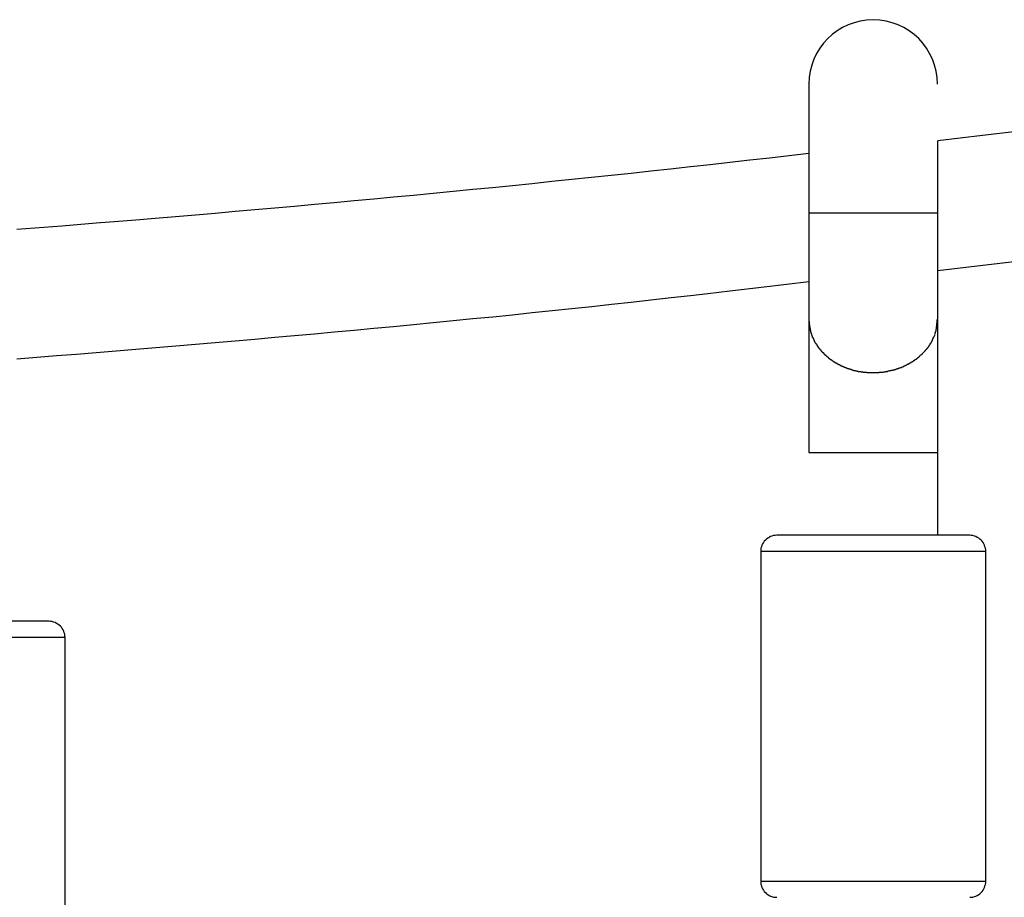
# Model space of a CAD drawing. Extents: x -22.8 to 22.8, y -7.5 to 7.5.
# Drawn here: x 2.4 to 3.6, y 5.3 to 6.4 of the extents above; entities that cross this region are included whole.
import ezdxf

# ---------------------------------------------------------------- set-up
doc = ezdxf.new("R2010")
doc.units = 0
doc.layers.get('0').update_dxf_attribs({"linetype": 'CONTINUOUS'})

msp = doc.modelspace()

# ---------------------------------------------------------------- linework, layer by layer
at = {"color": 0}
for points in [[(3.5233, 6.318), (3.5233, 6.318), (3.5228, 6.326), (3.5216, 6.334), (3.5195, 6.3416), (3.5169, 6.349), (3.5134, 6.3559), (3.5095, 6.3625), (3.5049, 6.3687), (3.4998, 6.3745), (3.494, 6.3796), (3.4878, 6.3842), (3.4812, 6.3881), (3.4743, 6.3916), (3.4669, 6.3942), (3.4593, 6.3963), (3.4513, 6.3975), (3.4433, 6.398), (3.4433, 6.398), (3.435, 6.3975), (3.4271, 6.3963), (3.4194, 6.3942), (3.4121, 6.3916), (3.405, 6.3881), (3.3984, 6.3842), (3.3922, 6.3796), (3.3867, 6.3745), (3.3813, 6.3687), (3.3768, 6.3625), (3.3728, 6.3559), (3.3695, 6.349), (3.3668, 6.3416), (3.3648, 6.334), (3.3636, 6.326), (3.3633, 6.318), (3.3633, 6.318), (3.3633, 6.318), (3.3633, 6.318), (3.3633, 6.318), (3.3633, 6.318), (3.3633, 6.318), (3.3633, 6.318), (3.3633, 6.318), (3.3633, 6.318), (3.3633, 6.318), (3.3633, 6.318), (3.3633, 6.318), (3.3633, 6.318), (3.3633, 6.318), (3.3633, 6.318), (3.3633, 6.318), (3.3633, 6.318)], [(3.5233, 6.318), (3.5233, 6.318), (3.5228, 6.326), (3.5216, 6.334), (3.5195, 6.3416), (3.5169, 6.349), (3.5134, 6.3559), (3.5095, 6.3625), (3.5049, 6.3687), (3.4998, 6.3745), (3.494, 6.3796), (3.4878, 6.3842), (3.4812, 6.3881), (3.4743, 6.3916), (3.4669, 6.3942), (3.4593, 6.3963), (3.4513, 6.3975), (3.4433, 6.398), (3.4433, 6.398), (3.435, 6.3975), (3.4271, 6.3963), (3.4194, 6.3942), (3.4121, 6.3916), (3.405, 6.3881), (3.3984, 6.3842), (3.3922, 6.3796), (3.3867, 6.3745), (3.3813, 6.3687), (3.3768, 6.3625), (3.3728, 6.3559), (3.3695, 6.349), (3.3668, 6.3416), (3.3648, 6.334), (3.3636, 6.326), (3.3633, 6.318), (3.3633, 6.318), (3.3633, 6.318), (3.3633, 6.318), (3.3633, 6.318), (3.3633, 6.318), (3.3633, 6.318), (3.3633, 6.318), (3.3633, 6.318), (3.3633, 6.318), (3.3633, 6.318), (3.3633, 6.318), (3.3633, 6.318), (3.3633, 6.318), (3.3633, 6.318), (3.3633, 6.318), (3.3633, 6.318), (3.3633, 6.318)], [(3.3633, 6.318), (3.3633, 6.1579)], [(3.6217, 6.2589), (3.5791, 6.2539), (3.5234, 6.2474)], [(3.5234, 6.1579), (3.5234, 6.2474)], [(3.3633, 6.2317), (3.3387, 6.2288), (3.3142, 6.226), (3.2896, 6.2232), (3.265, 6.2204), (3.2405, 6.2176), (3.2159, 6.2149), (3.1913, 6.2122), (3.1667, 6.2096), (3.1421, 6.2069), (3.1175, 6.2044), (3.0929, 6.2017), (3.0684, 6.1992), (3.0437, 6.1967), (3.0191, 6.1941), (2.9945, 6.1916), (2.9699, 6.1892), (2.9453, 6.1868), (2.9207, 6.1844), (2.896, 6.1819), (2.8714, 6.1796), (2.8468, 6.1772), (2.8222, 6.175), (2.7975, 6.1727), (2.7729, 6.1704), (2.7482, 6.1681), (2.7236, 6.1659), (2.6989, 6.1637), (2.6742, 6.1615), (2.6495, 6.1594), (2.6249, 6.1572), (2.6005, 6.1552), (2.5756, 6.1531), (2.5502, 6.1509), (2.5263, 6.1489), (2.5047, 6.1471), (2.4769, 6.1449), (2.4342, 6.1415), (2.3782, 6.1371)], [(3.3633, 6.1579), (3.3633, 6.0255)], [(3.3633, 6.1579), (3.5234, 6.1579)], [(3.5234, 6.0255), (3.5234, 6.1579)], [(3.5234, 6.0863), (3.5479, 6.0891), (3.5725, 6.092), (3.5972, 6.0948), (3.6217, 6.0977)], [(2.3782, 5.9766), (2.4029, 5.9785), (2.4276, 5.9804), (2.4522, 5.9824), (2.4769, 5.9844), (2.5016, 5.9864), (2.5263, 5.9884), (2.551, 5.9905), (2.5757, 5.9925), (2.6004, 5.9946), (2.625, 5.9967), (2.6497, 5.9988), (2.6743, 6.001), (2.6989, 6.0032), (2.7236, 6.0053), (2.7483, 6.0076), (2.7729, 6.0098), (2.7976, 6.0121), (2.8222, 6.0144), (2.8468, 6.0167), (2.8715, 6.0191), (2.8961, 6.0215), (2.9207, 6.0239), (2.9454, 6.0264), (2.97, 6.0288), (2.9946, 6.0313), (3.0192, 6.0339), (3.0438, 6.0365), (3.0684, 6.039), (3.0931, 6.0416), (3.1176, 6.0443), (3.142, 6.047), (3.1668, 6.0497), (3.1921, 6.0525), (3.2159, 6.0552), (3.2374, 6.0577), (3.2651, 6.0609), (3.3076, 6.0659), (3.3633, 6.0726)], [(3.3633, 6.0255), (3.3633, 6.0229), (3.3633, 6.0201), (3.3633, 6.0172), (3.3633, 6.0142), (3.3633, 6.0111), (3.3633, 6.0079), (3.3633, 6.0046), (3.3633, 6.0012), (3.3633, 5.9977), (3.3633, 5.9941), (3.3633, 5.9905), (3.3633, 5.9867), (3.3633, 5.9828), (3.3633, 5.9789), (3.3633, 5.9749), (3.3633, 5.9708), (3.3633, 5.9667), (3.3633, 5.9624), (3.3633, 5.9581), (3.3633, 5.9537), (3.3633, 5.9493), (3.3633, 5.9449), (3.3633, 5.9403), (3.3633, 5.9357), (3.3633, 5.9312), (3.3633, 5.9265), (3.3633, 5.9218), (3.3633, 5.9171), (3.3633, 5.9124), (3.3633, 5.9076), (3.3633, 5.9029), (3.3633, 5.8981), (3.3633, 5.8932), (3.3633, 5.8886), (3.3633, 5.8844), (3.3633, 5.879), (3.3633, 5.8708), (3.3633, 5.8601)], [(3.3633, 6.0255), (3.3635, 6.021)], [(3.5223, 6.0176), (3.5223, 6.0176), (3.5223, 6.0179), (3.5223, 6.0184), (3.5223, 6.0187), (3.5224, 6.0193), (3.5224, 6.0197), (3.5224, 6.0203), (3.5224, 6.0209), (3.5227, 6.0215), (3.5227, 6.0218), (3.5227, 6.0224), (3.5227, 6.023), (3.5229, 6.0236), (3.5229, 6.0239), (3.5229, 6.0245), (3.5229, 6.025), (3.5231, 6.0256)], [(3.5223, 6.0176), (3.5223, 6.0176), (3.5223, 6.0179), (3.5223, 6.0184), (3.5223, 6.0187), (3.5224, 6.0193), (3.5224, 6.0197), (3.5224, 6.0203), (3.5224, 6.0209), (3.5227, 6.0215), (3.5227, 6.0218), (3.5227, 6.0224), (3.5227, 6.023), (3.5229, 6.0236), (3.5229, 6.0239), (3.5229, 6.0245), (3.5229, 6.025), (3.5231, 6.0256)], [(3.5234, 5.8601), (3.5234, 6.0255)], [(3.3636, 6.021), (3.3636, 6.021), (3.3636, 6.0207), (3.3636, 6.0204), (3.3636, 6.0201), (3.3636, 6.0198), (3.3636, 6.0195), (3.3636, 6.0192), (3.3636, 6.0189), (3.3638, 6.0186), (3.3638, 6.0182), (3.3638, 6.0179), (3.3638, 6.0176), (3.3638, 6.0173), (3.3638, 6.017), (3.3638, 6.0167), (3.3638, 6.0164), (3.364, 6.0164)], [(3.3636, 6.021), (3.3636, 6.021), (3.3636, 6.0207), (3.3636, 6.0204), (3.3636, 6.0201), (3.3636, 6.0198), (3.3636, 6.0195), (3.3636, 6.0192), (3.3636, 6.0189), (3.3638, 6.0186), (3.3638, 6.0182), (3.3638, 6.0179), (3.3638, 6.0176), (3.3638, 6.0173), (3.3638, 6.017), (3.3638, 6.0167), (3.3638, 6.0164), (3.364, 6.0164)], [(3.3642, 6.0164), (3.3642, 6.0164), (3.3642, 6.0161), (3.3642, 6.0158), (3.3642, 6.0155), (3.3643, 6.0152), (3.3643, 6.0149), (3.3643, 6.0146), (3.3643, 6.0143), (3.3646, 6.014), (3.3646, 6.0137), (3.3646, 6.0134), (3.3646, 6.0131), (3.3648, 6.0128), (3.3648, 6.0125), (3.3648, 6.0122), (3.3648, 6.0119), (3.3651, 6.0118)], [(3.3642, 6.0164), (3.3642, 6.0164), (3.3642, 6.0161), (3.3642, 6.0158), (3.3642, 6.0155), (3.3643, 6.0152), (3.3643, 6.0149), (3.3643, 6.0146), (3.3643, 6.0143), (3.3646, 6.014), (3.3646, 6.0137), (3.3646, 6.0134), (3.3646, 6.0131), (3.3648, 6.0128), (3.3648, 6.0125), (3.3648, 6.0122), (3.3648, 6.0119), (3.3651, 6.0118)], [(3.5214, 6.0111), (3.5214, 6.0111), (3.5214, 6.0114), (3.5214, 6.0117), (3.5214, 6.012), (3.5216, 6.0125), (3.5216, 6.0128), (3.5216, 6.0132), (3.5216, 6.0135), (3.5219, 6.0141), (3.5219, 6.0144), (3.5219, 6.0147), (3.5219, 6.015), (3.5221, 6.0156), (3.5221, 6.0159), (3.5221, 6.0164), (3.5221, 6.0167), (3.5224, 6.0173)], [(3.5214, 6.0111), (3.5214, 6.0111), (3.5214, 6.0114), (3.5214, 6.0117), (3.5214, 6.012), (3.5216, 6.0125), (3.5216, 6.0128), (3.5216, 6.0132), (3.5216, 6.0135), (3.5219, 6.0141), (3.5219, 6.0144), (3.5219, 6.0147), (3.5219, 6.015), (3.5221, 6.0156), (3.5221, 6.0159), (3.5221, 6.0164), (3.5221, 6.0167), (3.5224, 6.0173)], [(3.3651, 6.0119), (3.3651, 6.0119), (3.3651, 6.0116), (3.3651, 6.0113), (3.3651, 6.011), (3.3653, 6.0108), (3.3653, 6.0105), (3.3654, 6.0102), (3.3654, 6.0099), (3.3657, 6.0096), (3.3657, 6.0093), (3.3657, 6.009), (3.3657, 6.0087), (3.366, 6.0084), (3.366, 6.0081), (3.3661, 6.0078), (3.3661, 6.0075), (3.3664, 6.0075)], [(3.3651, 6.0119), (3.3651, 6.0119), (3.3651, 6.0116), (3.3651, 6.0113), (3.3651, 6.011), (3.3653, 6.0108), (3.3653, 6.0105), (3.3654, 6.0102), (3.3654, 6.0099), (3.3657, 6.0096), (3.3657, 6.0093), (3.3657, 6.009), (3.3657, 6.0087), (3.366, 6.0084), (3.366, 6.0081), (3.3661, 6.0078), (3.3661, 6.0075), (3.3664, 6.0075)], [(3.3664, 6.0075), (3.3664, 6.0075), (3.3664, 6.0072), (3.3664, 6.0069), (3.3664, 6.0066), (3.3666, 6.0064), (3.3666, 6.0061), (3.3667, 6.0058), (3.3667, 6.0055), (3.367, 6.0053), (3.367, 6.005), (3.3671, 6.0047), (3.3671, 6.0044), (3.3674, 6.0041), (3.3674, 6.0038), (3.3677, 6.0035), (3.3677, 6.0032), (3.368, 6.0032)], [(3.3664, 6.0075), (3.3664, 6.0075), (3.3664, 6.0072), (3.3664, 6.0069), (3.3664, 6.0066), (3.3666, 6.0064), (3.3666, 6.0061), (3.3667, 6.0058), (3.3667, 6.0055), (3.367, 6.0053), (3.367, 6.005), (3.3671, 6.0047), (3.3671, 6.0044), (3.3674, 6.0041), (3.3674, 6.0038), (3.3677, 6.0035), (3.3677, 6.0032), (3.368, 6.0032)], [(3.368, 6.0033), (3.368, 6.0033), (3.368, 6.003), (3.3681, 6.0027), (3.3681, 6.0024), (3.3684, 6.0022), (3.3684, 6.0019), (3.3687, 6.0016), (3.3687, 6.0013), (3.369, 6.0011), (3.369, 6.0008), (3.3692, 6.0005), (3.3692, 6.0002), (3.3695, 6), (3.3695, 5.9997), (3.3698, 5.9995), (3.3698, 5.9992), (3.3701, 5.9992)], [(3.368, 6.0033), (3.368, 6.0033), (3.368, 6.003), (3.3681, 6.0027), (3.3681, 6.0024), (3.3684, 6.0022), (3.3684, 6.0019), (3.3687, 6.0016), (3.3687, 6.0013), (3.369, 6.0011), (3.369, 6.0008), (3.3692, 6.0005), (3.3692, 6.0002), (3.3695, 6), (3.3695, 5.9997), (3.3698, 5.9995), (3.3698, 5.9992), (3.3701, 5.9992)], [(3.5171, 5.9998), (3.5171, 5.9998), (3.5171, 5.9998), (3.5171, 6.0001), (3.5171, 6.0003), (3.5174, 6.0006), (3.5174, 6.0008), (3.5175, 6.0011), (3.5175, 6.0014), (3.5178, 6.0017), (3.5178, 6.0018), (3.5178, 6.0021), (3.5178, 6.0024), (3.5181, 6.0027), (3.5181, 6.0028), (3.5184, 6.0031), (3.5184, 6.0034), (3.5187, 6.0037)], [(3.5171, 5.9998), (3.5171, 5.9998), (3.5171, 5.9998), (3.5171, 6.0001), (3.5171, 6.0003), (3.5174, 6.0006), (3.5174, 6.0008), (3.5175, 6.0011), (3.5175, 6.0014), (3.5178, 6.0017), (3.5178, 6.0018), (3.5178, 6.0021), (3.5178, 6.0024), (3.5181, 6.0027), (3.5181, 6.0028), (3.5184, 6.0031), (3.5184, 6.0034), (3.5187, 6.0037)], [(3.5188, 6.0035), (3.5202, 6.0068)], [(3.5201, 6.007), (3.5201, 6.007), (3.5201, 6.007), (3.5201, 6.0073), (3.5201, 6.0076), (3.5204, 6.0079), (3.5204, 6.0081), (3.5204, 6.0084), (3.5204, 6.0087), (3.5207, 6.009), (3.5207, 6.0092), (3.5207, 6.0095), (3.5207, 6.0098), (3.521, 6.0101), (3.521, 6.0103), (3.5211, 6.0106), (3.5211, 6.0109), (3.5214, 6.0112)], [(3.5201, 6.007), (3.5201, 6.007), (3.5201, 6.007), (3.5201, 6.0073), (3.5201, 6.0076), (3.5204, 6.0079), (3.5204, 6.0081), (3.5204, 6.0084), (3.5204, 6.0087), (3.5207, 6.009), (3.5207, 6.0092), (3.5207, 6.0095), (3.5207, 6.0098), (3.521, 6.0101), (3.521, 6.0103), (3.5211, 6.0106), (3.5211, 6.0109), (3.5214, 6.0112)], [(3.3698, 5.9992), (3.3698, 5.9992), (3.3698, 5.9989), (3.3699, 5.9986), (3.3699, 5.9983), (3.3702, 5.9981), (3.3702, 5.9978), (3.3705, 5.9975), (3.3705, 5.9972), (3.3708, 5.9971), (3.3708, 5.9968), (3.3711, 5.9965), (3.3711, 5.9962), (3.3714, 5.996), (3.3714, 5.9957), (3.3717, 5.9955), (3.3719, 5.9952), (3.3722, 5.9952)], [(3.3698, 5.9992), (3.3698, 5.9992), (3.3698, 5.9989), (3.3699, 5.9986), (3.3699, 5.9983), (3.3702, 5.9981), (3.3702, 5.9978), (3.3705, 5.9975), (3.3705, 5.9972), (3.3708, 5.9971), (3.3708, 5.9968), (3.3711, 5.9965), (3.3711, 5.9962), (3.3714, 5.996), (3.3714, 5.9957), (3.3717, 5.9955), (3.3719, 5.9952), (3.3722, 5.9952)], [(3.3723, 5.9953), (3.3723, 5.9953), (3.3723, 5.995), (3.3726, 5.9947), (3.3726, 5.9944), (3.3729, 5.9941), (3.3729, 5.9938), (3.3732, 5.9935), (3.3732, 5.9932), (3.3735, 5.9932), (3.3735, 5.9929), (3.3738, 5.9926), (3.3738, 5.9923), (3.3741, 5.9922), (3.3741, 5.9919), (3.3744, 5.9917), (3.3745, 5.9914), (3.3748, 5.9914)], [(3.3723, 5.9953), (3.3723, 5.9953), (3.3723, 5.995), (3.3726, 5.9947), (3.3726, 5.9944), (3.3729, 5.9941), (3.3729, 5.9938), (3.3732, 5.9935), (3.3732, 5.9932), (3.3735, 5.9932), (3.3735, 5.9929), (3.3738, 5.9926), (3.3738, 5.9923), (3.3741, 5.9922), (3.3741, 5.9919), (3.3744, 5.9917), (3.3745, 5.9914), (3.3748, 5.9914)], [(3.3748, 5.9916), (3.3748, 5.9916), (3.3748, 5.9913), (3.3749, 5.991), (3.3749, 5.9907), (3.3752, 5.9906), (3.3752, 5.9903), (3.3755, 5.99), (3.3757, 5.9897), (3.376, 5.9897), (3.376, 5.9894), (3.3763, 5.9891), (3.3764, 5.9888), (3.3767, 5.9886), (3.3767, 5.9883), (3.377, 5.9882), (3.3772, 5.9879), (3.3775, 5.9879)], [(3.3748, 5.9916), (3.3748, 5.9916), (3.3748, 5.9913), (3.3749, 5.991), (3.3749, 5.9907), (3.3752, 5.9906), (3.3752, 5.9903), (3.3755, 5.99), (3.3757, 5.9897), (3.376, 5.9897), (3.376, 5.9894), (3.3763, 5.9891), (3.3764, 5.9888), (3.3767, 5.9886), (3.3767, 5.9883), (3.377, 5.9882), (3.3772, 5.9879), (3.3775, 5.9879)], [(3.5067, 5.9851), (3.5067, 5.9851), (3.5067, 5.9851), (3.507, 5.9854), (3.507, 5.9855), (3.5073, 5.9858), (3.5073, 5.9859), (3.5076, 5.9862), (3.5078, 5.9865), (3.5081, 5.9868), (3.5081, 5.9868), (3.5084, 5.9871), (3.5085, 5.9874), (3.5088, 5.9877), (3.5088, 5.9878), (3.5091, 5.9881), (3.5094, 5.9883), (3.5097, 5.9886)], [(3.5067, 5.9851), (3.5067, 5.9851), (3.5067, 5.9851), (3.507, 5.9854), (3.507, 5.9855), (3.5073, 5.9858), (3.5073, 5.9859), (3.5076, 5.9862), (3.5078, 5.9865), (3.5081, 5.9868), (3.5081, 5.9868), (3.5084, 5.9871), (3.5085, 5.9874), (3.5088, 5.9877), (3.5088, 5.9878), (3.5091, 5.9881), (3.5094, 5.9883), (3.5097, 5.9886)], [(3.5095, 5.9885), (3.5095, 5.9885), (3.5095, 5.9885), (3.5098, 5.9888), (3.5099, 5.9889), (3.5102, 5.9892), (3.5102, 5.9894), (3.5105, 5.9897), (3.5108, 5.99), (3.5111, 5.9903), (3.5111, 5.9904), (3.5114, 5.9907), (3.5116, 5.991), (3.5119, 5.9913), (3.5119, 5.9914), (3.5122, 5.9917), (3.5123, 5.992), (3.5126, 5.9923)], [(3.5095, 5.9885), (3.5095, 5.9885), (3.5095, 5.9885), (3.5098, 5.9888), (3.5099, 5.9889), (3.5102, 5.9892), (3.5102, 5.9894), (3.5105, 5.9897), (3.5108, 5.99), (3.5111, 5.9903), (3.5111, 5.9904), (3.5114, 5.9907), (3.5116, 5.991), (3.5119, 5.9913), (3.5119, 5.9914), (3.5122, 5.9917), (3.5123, 5.992), (3.5126, 5.9923)], [(3.5126, 5.9923), (3.5126, 5.9923), (3.5126, 5.9923), (3.5127, 5.9926), (3.5127, 5.9928), (3.513, 5.9931), (3.513, 5.9931), (3.5133, 5.9934), (3.5133, 5.9937), (3.5136, 5.994), (3.5136, 5.994), (3.5139, 5.9943), (3.5139, 5.9946), (3.5142, 5.9949), (3.5142, 5.9951), (3.5145, 5.9954), (3.5145, 5.9957), (3.5148, 5.996)], [(3.5126, 5.9923), (3.5126, 5.9923), (3.5126, 5.9923), (3.5127, 5.9926), (3.5127, 5.9928), (3.513, 5.9931), (3.513, 5.9931), (3.5133, 5.9934), (3.5133, 5.9937), (3.5136, 5.994), (3.5136, 5.994), (3.5139, 5.9943), (3.5139, 5.9946), (3.5142, 5.9949), (3.5142, 5.9951), (3.5145, 5.9954), (3.5145, 5.9957), (3.5148, 5.996)], [(3.5149, 5.9959), (3.5149, 5.9959), (3.5149, 5.9959), (3.5151, 5.9962), (3.5151, 5.9964), (3.5154, 5.9967), (3.5154, 5.9969), (3.5157, 5.9972), (3.5157, 5.9975), (3.516, 5.9978), (3.516, 5.9978), (3.5162, 5.9981), (3.5162, 5.9984), (3.5165, 5.9987), (3.5165, 5.9989), (3.5168, 5.9992), (3.5168, 5.9995), (3.5171, 5.9998)], [(3.5149, 5.9959), (3.5149, 5.9959), (3.5149, 5.9959), (3.5151, 5.9962), (3.5151, 5.9964), (3.5154, 5.9967), (3.5154, 5.9969), (3.5157, 5.9972), (3.5157, 5.9975), (3.516, 5.9978), (3.516, 5.9978), (3.5162, 5.9981), (3.5162, 5.9984), (3.5165, 5.9987), (3.5165, 5.9989), (3.5168, 5.9992), (3.5168, 5.9995), (3.5171, 5.9998)], [(3.3775, 5.9879), (3.3775, 5.9879), (3.3775, 5.9876), (3.3777, 5.9874), (3.3777, 5.9871), (3.378, 5.987), (3.378, 5.9867), (3.3783, 5.9864), (3.3786, 5.9861), (3.3789, 5.9861), (3.3789, 5.9858), (3.3792, 5.9855), (3.3794, 5.9852), (3.3797, 5.9852), (3.3797, 5.9849), (3.38, 5.9848), (3.3803, 5.9845), (3.3806, 5.9845)], [(3.3775, 5.9879), (3.3775, 5.9879), (3.3775, 5.9876), (3.3777, 5.9874), (3.3777, 5.9871), (3.378, 5.987), (3.378, 5.9867), (3.3783, 5.9864), (3.3786, 5.9861), (3.3789, 5.9861), (3.3789, 5.9858), (3.3792, 5.9855), (3.3794, 5.9852), (3.3797, 5.9852), (3.3797, 5.9849), (3.38, 5.9848), (3.3803, 5.9845), (3.3806, 5.9845)], [(3.3806, 5.9847), (3.3806, 5.9847), (3.3806, 5.9844), (3.3809, 5.9842), (3.3809, 5.9839), (3.3812, 5.9839), (3.3812, 5.9836), (3.3815, 5.9834), (3.3817, 5.9831), (3.382, 5.9831), (3.382, 5.9828), (3.3823, 5.9825), (3.3824, 5.9822), (3.3827, 5.9822), (3.3827, 5.9819), (3.383, 5.9818), (3.3832, 5.9815), (3.3835, 5.9815)], [(3.3806, 5.9847), (3.3806, 5.9847), (3.3806, 5.9844), (3.3809, 5.9842), (3.3809, 5.9839), (3.3812, 5.9839), (3.3812, 5.9836), (3.3815, 5.9834), (3.3817, 5.9831), (3.382, 5.9831), (3.382, 5.9828), (3.3823, 5.9825), (3.3824, 5.9822), (3.3827, 5.9822), (3.3827, 5.9819), (3.383, 5.9818), (3.3832, 5.9815), (3.3835, 5.9815)], [(3.3837, 5.9816), (3.3837, 5.9816), (3.3837, 5.9813), (3.384, 5.9811), (3.3841, 5.9808), (3.3844, 5.9808), (3.3844, 5.9805), (3.3847, 5.9803), (3.385, 5.98), (3.3853, 5.98), (3.3853, 5.9797), (3.3856, 5.9795), (3.3859, 5.9792), (3.3862, 5.9792), (3.3862, 5.9789), (3.3865, 5.9789), (3.3867, 5.9786), (3.387, 5.9786)], [(3.3837, 5.9816), (3.3837, 5.9816), (3.3837, 5.9813), (3.384, 5.9811), (3.3841, 5.9808), (3.3844, 5.9808), (3.3844, 5.9805), (3.3847, 5.9803), (3.385, 5.98), (3.3853, 5.98), (3.3853, 5.9797), (3.3856, 5.9795), (3.3859, 5.9792), (3.3862, 5.9792), (3.3862, 5.9789), (3.3865, 5.9789), (3.3867, 5.9786), (3.387, 5.9786)], [(3.3869, 5.9786), (3.3869, 5.9786), (3.3869, 5.9783), (3.3872, 5.978), (3.3872, 5.9777), (3.3875, 5.9777), (3.3875, 5.9774), (3.3878, 5.9774), (3.3881, 5.9771), (3.3884, 5.9771), (3.3884, 5.9768), (3.3887, 5.9767), (3.389, 5.9764), (3.3893, 5.9764), (3.3894, 5.9761), (3.3897, 5.9761), (3.39, 5.976), (3.3903, 5.976)], [(3.3869, 5.9786), (3.3869, 5.9786), (3.3869, 5.9783), (3.3872, 5.978), (3.3872, 5.9777), (3.3875, 5.9777), (3.3875, 5.9774), (3.3878, 5.9774), (3.3881, 5.9771), (3.3884, 5.9771), (3.3884, 5.9768), (3.3887, 5.9767), (3.389, 5.9764), (3.3893, 5.9764), (3.3894, 5.9761), (3.3897, 5.9761), (3.39, 5.976), (3.3903, 5.976)], [(3.3903, 5.9761), (3.3903, 5.9761), (3.3903, 5.9758), (3.3906, 5.9756), (3.3907, 5.9753), (3.391, 5.9753), (3.391, 5.975), (3.3913, 5.975), (3.3916, 5.9747), (3.3919, 5.9747), (3.3919, 5.9744), (3.3922, 5.9742), (3.3925, 5.9739), (3.3928, 5.9739), (3.3929, 5.9736), (3.3932, 5.9736), (3.3935, 5.9734), (3.3938, 5.9734)], [(3.3903, 5.9761), (3.3903, 5.9761), (3.3903, 5.9758), (3.3906, 5.9756), (3.3907, 5.9753), (3.391, 5.9753), (3.391, 5.975), (3.3913, 5.975), (3.3916, 5.9747), (3.3919, 5.9747), (3.3919, 5.9744), (3.3922, 5.9742), (3.3925, 5.9739), (3.3928, 5.9739), (3.3929, 5.9736), (3.3932, 5.9736), (3.3935, 5.9734), (3.3938, 5.9734)], [(3.4953, 5.9752), (3.4953, 5.9752), (3.4953, 5.9752), (3.4956, 5.9754), (3.4959, 5.9754), (3.4962, 5.9757), (3.4964, 5.9757), (3.4967, 5.976), (3.497, 5.9763), (3.4973, 5.9766), (3.4974, 5.9766), (3.4977, 5.9769), (3.498, 5.9771), (3.4983, 5.9774), (3.4984, 5.9774), (3.4987, 5.9777), (3.499, 5.978), (3.4993, 5.9783)], [(3.4953, 5.9752), (3.4953, 5.9752), (3.4953, 5.9752), (3.4956, 5.9754), (3.4959, 5.9754), (3.4962, 5.9757), (3.4964, 5.9757), (3.4967, 5.976), (3.497, 5.9763), (3.4973, 5.9766), (3.4974, 5.9766), (3.4977, 5.9769), (3.498, 5.9771), (3.4983, 5.9774), (3.4984, 5.9774), (3.4987, 5.9777), (3.499, 5.978), (3.4993, 5.9783)], [(3.4995, 5.9783), (3.4995, 5.9783), (3.4995, 5.9783), (3.4998, 5.9786), (3.4999, 5.9787), (3.5002, 5.979), (3.5002, 5.979), (3.5005, 5.9793), (3.5008, 5.9796), (3.5011, 5.9799), (3.5011, 5.9799), (3.5014, 5.9802), (3.5017, 5.9805), (3.502, 5.9808), (3.5021, 5.9809), (3.5024, 5.9812), (3.5027, 5.9815), (3.503, 5.9818)], [(3.4995, 5.9783), (3.4995, 5.9783), (3.4995, 5.9783), (3.4998, 5.9786), (3.4999, 5.9787), (3.5002, 5.979), (3.5002, 5.979), (3.5005, 5.9793), (3.5008, 5.9796), (3.5011, 5.9799), (3.5011, 5.9799), (3.5014, 5.9802), (3.5017, 5.9805), (3.502, 5.9808), (3.5021, 5.9809), (3.5024, 5.9812), (3.5027, 5.9815), (3.503, 5.9818)], [(3.5032, 5.9816), (3.5032, 5.9816), (3.5032, 5.9816), (3.5035, 5.9819), (3.5036, 5.982), (3.5039, 5.9823), (3.5039, 5.9823), (3.5042, 5.9826), (3.5045, 5.9829), (3.5048, 5.9832), (3.5048, 5.9832), (3.5051, 5.9835), (3.5053, 5.9838), (3.5056, 5.9841), (3.5056, 5.9842), (3.5059, 5.9845), (3.5062, 5.9847), (3.5065, 5.985)], [(3.5032, 5.9816), (3.5032, 5.9816), (3.5032, 5.9816), (3.5035, 5.9819), (3.5036, 5.982), (3.5039, 5.9823), (3.5039, 5.9823), (3.5042, 5.9826), (3.5045, 5.9829), (3.5048, 5.9832), (3.5048, 5.9832), (3.5051, 5.9835), (3.5053, 5.9838), (3.5056, 5.9841), (3.5056, 5.9842), (3.5059, 5.9845), (3.5062, 5.9847), (3.5065, 5.985)], [(3.3937, 5.9734), (3.3937, 5.9734), (3.3937, 5.9731), (3.394, 5.9731), (3.3941, 5.9728), (3.3944, 5.9728), (3.3946, 5.9725), (3.3949, 5.9725), (3.3952, 5.9723), (3.3955, 5.9723), (3.3955, 5.972), (3.3958, 5.972), (3.3961, 5.9717), (3.3964, 5.9717), (3.3965, 5.9714), (3.3968, 5.9714), (3.3971, 5.9713), (3.3974, 5.9713)], [(3.3937, 5.9734), (3.3937, 5.9734), (3.3937, 5.9731), (3.394, 5.9731), (3.3941, 5.9728), (3.3944, 5.9728), (3.3946, 5.9725), (3.3949, 5.9725), (3.3952, 5.9723), (3.3955, 5.9723), (3.3955, 5.972), (3.3958, 5.972), (3.3961, 5.9717), (3.3964, 5.9717), (3.3965, 5.9714), (3.3968, 5.9714), (3.3971, 5.9713), (3.3974, 5.9713)], [(3.3974, 5.9714), (3.3974, 5.9714), (3.3974, 5.9711), (3.3977, 5.9711), (3.3978, 5.9708), (3.3981, 5.9708), (3.3983, 5.9705), (3.3986, 5.9705), (3.3989, 5.9702), (3.3992, 5.9702), (3.3992, 5.9699), (3.3995, 5.9699), (3.3998, 5.9696), (3.4001, 5.9696), (3.4002, 5.9693), (3.4005, 5.9693), (3.4008, 5.9693), (3.4011, 5.9693)], [(3.3974, 5.9714), (3.3974, 5.9714), (3.3974, 5.9711), (3.3977, 5.9711), (3.3978, 5.9708), (3.3981, 5.9708), (3.3983, 5.9705), (3.3986, 5.9705), (3.3989, 5.9702), (3.3992, 5.9702), (3.3992, 5.9699), (3.3995, 5.9699), (3.3998, 5.9696), (3.4001, 5.9696), (3.4002, 5.9693), (3.4005, 5.9693), (3.4008, 5.9693), (3.4011, 5.9693)], [(3.4008, 5.9696), (3.4008, 5.9696), (3.4008, 5.9693), (3.4011, 5.9693), (3.4013, 5.9691), (3.4016, 5.9691), (3.4016, 5.9688), (3.4019, 5.9688), (3.4022, 5.9685), (3.4025, 5.9685), (3.4025, 5.9682), (3.4028, 5.9682), (3.4031, 5.9679), (3.4034, 5.9679), (3.4035, 5.9676), (3.4038, 5.9676), (3.4041, 5.9676), (3.4044, 5.9676)], [(3.4008, 5.9696), (3.4008, 5.9696), (3.4008, 5.9693), (3.4011, 5.9693), (3.4013, 5.9691), (3.4016, 5.9691), (3.4016, 5.9688), (3.4019, 5.9688), (3.4022, 5.9685), (3.4025, 5.9685), (3.4025, 5.9682), (3.4028, 5.9682), (3.4031, 5.9679), (3.4034, 5.9679), (3.4035, 5.9676), (3.4038, 5.9676), (3.4041, 5.9676), (3.4044, 5.9676)], [(3.4045, 5.9676), (3.4045, 5.9676), (3.4045, 5.9673), (3.4048, 5.9673), (3.405, 5.9671), (3.4053, 5.9671), (3.4054, 5.9668), (3.4057, 5.9668), (3.406, 5.9667), (3.4063, 5.9667), (3.4063, 5.9664), (3.4066, 5.9664), (3.4069, 5.9662), (3.4072, 5.9662), (3.4073, 5.966), (3.4076, 5.966), (3.4079, 5.966), (3.4082, 5.966)], [(3.4045, 5.9676), (3.4045, 5.9676), (3.4045, 5.9673), (3.4048, 5.9673), (3.405, 5.9671), (3.4053, 5.9671), (3.4054, 5.9668), (3.4057, 5.9668), (3.406, 5.9667), (3.4063, 5.9667), (3.4063, 5.9664), (3.4066, 5.9664), (3.4069, 5.9662), (3.4072, 5.9662), (3.4073, 5.966), (3.4076, 5.966), (3.4079, 5.966), (3.4082, 5.966)], [(3.4084, 5.966), (3.4084, 5.966), (3.4084, 5.9657), (3.4087, 5.9657), (3.4089, 5.9655), (3.4092, 5.9655), (3.4094, 5.9652), (3.4097, 5.9652), (3.41, 5.9652), (3.4103, 5.9652), (3.4103, 5.9649), (3.4106, 5.9649), (3.4109, 5.9648), (3.4112, 5.9648), (3.4114, 5.9646), (3.4117, 5.9646), (3.412, 5.9646), (3.4123, 5.9646)], [(3.4084, 5.966), (3.4084, 5.966), (3.4084, 5.9657), (3.4087, 5.9657), (3.4089, 5.9655), (3.4092, 5.9655), (3.4094, 5.9652), (3.4097, 5.9652), (3.41, 5.9652), (3.4103, 5.9652), (3.4103, 5.9649), (3.4106, 5.9649), (3.4109, 5.9648), (3.4112, 5.9648), (3.4114, 5.9646), (3.4117, 5.9646), (3.412, 5.9646), (3.4123, 5.9646)], [(3.4124, 5.9644), (3.4124, 5.9644), (3.4124, 5.9642), (3.4127, 5.9642), (3.4129, 5.9641), (3.4132, 5.9641), (3.4135, 5.9638), (3.4138, 5.9638), (3.4141, 5.9638), (3.4144, 5.9638), (3.4146, 5.9635), (3.4149, 5.9635), (3.4152, 5.9634), (3.4155, 5.9634), (3.4157, 5.9633), (3.416, 5.9633), (3.4162, 5.9633), (3.4165, 5.9633)], [(3.4124, 5.9644), (3.4124, 5.9644), (3.4124, 5.9642), (3.4127, 5.9642), (3.4129, 5.9641), (3.4132, 5.9641), (3.4135, 5.9638), (3.4138, 5.9638), (3.4141, 5.9638), (3.4144, 5.9638), (3.4146, 5.9635), (3.4149, 5.9635), (3.4152, 5.9634), (3.4155, 5.9634), (3.4157, 5.9633), (3.416, 5.9633), (3.4162, 5.9633), (3.4165, 5.9633)], [(3.4667, 5.9624), (3.4667, 5.9624), (3.4668, 5.9624), (3.4671, 5.9624), (3.4674, 5.9624), (3.4677, 5.9625), (3.468, 5.9625), (3.4683, 5.9626), (3.4686, 5.9626), (3.4692, 5.9629), (3.4695, 5.9629), (3.4698, 5.963), (3.4701, 5.963), (3.4707, 5.9633), (3.471, 5.9633), (3.4713, 5.9635), (3.4716, 5.9635), (3.4719, 5.9638)], [(3.4667, 5.9624), (3.4667, 5.9624), (3.4668, 5.9624), (3.4671, 5.9624), (3.4674, 5.9624), (3.4677, 5.9625), (3.468, 5.9625), (3.4683, 5.9626), (3.4686, 5.9626), (3.4692, 5.9629), (3.4695, 5.9629), (3.4698, 5.963), (3.4701, 5.963), (3.4707, 5.9633), (3.471, 5.9633), (3.4713, 5.9635), (3.4716, 5.9635), (3.4719, 5.9638)], [(3.4719, 5.9638), (3.4719, 5.9638), (3.4719, 5.9638), (3.4722, 5.9638), (3.4725, 5.9638), (3.4728, 5.9641), (3.4731, 5.9641), (3.4734, 5.9643), (3.4737, 5.9643), (3.4743, 5.9646), (3.4746, 5.9646), (3.4749, 5.9648), (3.4752, 5.9648), (3.4757, 5.9651), (3.476, 5.9651), (3.4763, 5.9653), (3.4766, 5.9653), (3.4769, 5.9656)], [(3.4719, 5.9638), (3.4719, 5.9638), (3.4719, 5.9638), (3.4722, 5.9638), (3.4725, 5.9638), (3.4728, 5.9641), (3.4731, 5.9641), (3.4734, 5.9643), (3.4737, 5.9643), (3.4743, 5.9646), (3.4746, 5.9646), (3.4749, 5.9648), (3.4752, 5.9648), (3.4757, 5.9651), (3.476, 5.9651), (3.4763, 5.9653), (3.4766, 5.9653), (3.4769, 5.9656)], [(3.477, 5.9655), (3.477, 5.9655), (3.4772, 5.9655), (3.4775, 5.9655), (3.4778, 5.9655), (3.4781, 5.9657), (3.4784, 5.9657), (3.4787, 5.966), (3.479, 5.966), (3.4794, 5.9663), (3.4797, 5.9663), (3.48, 5.9666), (3.4803, 5.9666), (3.4806, 5.9669), (3.4809, 5.9669), (3.4812, 5.9672), (3.4815, 5.9673), (3.4819, 5.9676)], [(3.477, 5.9655), (3.477, 5.9655), (3.4772, 5.9655), (3.4775, 5.9655), (3.4778, 5.9655), (3.4781, 5.9657), (3.4784, 5.9657), (3.4787, 5.966), (3.479, 5.966), (3.4794, 5.9663), (3.4797, 5.9663), (3.48, 5.9666), (3.4803, 5.9666), (3.4806, 5.9669), (3.4809, 5.9669), (3.4812, 5.9672), (3.4815, 5.9673), (3.4819, 5.9676)], [(3.4818, 5.9676), (3.4818, 5.9676), (3.482, 5.9676), (3.4823, 5.9678), (3.4826, 5.9678), (3.4829, 5.9681), (3.4832, 5.9681), (3.4835, 5.9684), (3.4838, 5.9684), (3.4841, 5.9687), (3.4844, 5.9687), (3.4847, 5.969), (3.485, 5.969), (3.4853, 5.9693), (3.4856, 5.9693), (3.4859, 5.9696), (3.4862, 5.9697), (3.4866, 5.97)], [(3.4818, 5.9676), (3.4818, 5.9676), (3.482, 5.9676), (3.4823, 5.9678), (3.4826, 5.9678), (3.4829, 5.9681), (3.4832, 5.9681), (3.4835, 5.9684), (3.4838, 5.9684), (3.4841, 5.9687), (3.4844, 5.9687), (3.4847, 5.969), (3.485, 5.969), (3.4853, 5.9693), (3.4856, 5.9693), (3.4859, 5.9696), (3.4862, 5.9697), (3.4866, 5.97)], [(3.4863, 5.9699), (3.4863, 5.9699), (3.4865, 5.9699), (3.4868, 5.9701), (3.4871, 5.9701), (3.4874, 5.9704), (3.4877, 5.9704), (3.488, 5.9707), (3.4883, 5.9708), (3.4886, 5.9711), (3.4889, 5.9711), (3.4892, 5.9714), (3.4895, 5.9714), (3.4898, 5.9717), (3.4901, 5.9717), (3.4904, 5.972), (3.4907, 5.9722), (3.491, 5.9725)], [(3.4863, 5.9699), (3.4863, 5.9699), (3.4865, 5.9699), (3.4868, 5.9701), (3.4871, 5.9701), (3.4874, 5.9704), (3.4877, 5.9704), (3.488, 5.9707), (3.4883, 5.9708), (3.4886, 5.9711), (3.4889, 5.9711), (3.4892, 5.9714), (3.4895, 5.9714), (3.4898, 5.9717), (3.4901, 5.9717), (3.4904, 5.972), (3.4907, 5.9722), (3.491, 5.9725)], [(3.491, 5.9725), (3.491, 5.9725), (3.4911, 5.9725), (3.4914, 5.9727), (3.4917, 5.9727), (3.492, 5.973), (3.4923, 5.973), (3.4926, 5.9733), (3.4929, 5.9735), (3.4932, 5.9738), (3.4934, 5.9738), (3.4937, 5.9741), (3.494, 5.9743), (3.4943, 5.9746), (3.4945, 5.9746), (3.4948, 5.9749), (3.4951, 5.9751), (3.4954, 5.9754)], [(3.491, 5.9725), (3.491, 5.9725), (3.4911, 5.9725), (3.4914, 5.9727), (3.4917, 5.9727), (3.492, 5.973), (3.4923, 5.973), (3.4926, 5.9733), (3.4929, 5.9735), (3.4932, 5.9738), (3.4934, 5.9738), (3.4937, 5.9741), (3.494, 5.9743), (3.4943, 5.9746), (3.4945, 5.9746), (3.4948, 5.9749), (3.4951, 5.9751), (3.4954, 5.9754)], [(3.4165, 5.9631), (3.4165, 5.9631), (3.4165, 5.9628), (3.4168, 5.9628), (3.4171, 5.9627), (3.4174, 5.9627), (3.4177, 5.9624), (3.418, 5.9624), (3.4183, 5.9624), (3.4186, 5.9624), (3.4189, 5.9621), (3.4192, 5.9621), (3.4195, 5.9621), (3.4198, 5.9621), (3.42, 5.962), (3.4203, 5.962), (3.4206, 5.962), (3.4209, 5.962)], [(3.4165, 5.9631), (3.4165, 5.9631), (3.4165, 5.9628), (3.4168, 5.9628), (3.4171, 5.9627), (3.4174, 5.9627), (3.4177, 5.9624), (3.418, 5.9624), (3.4183, 5.9624), (3.4186, 5.9624), (3.4189, 5.9621), (3.4192, 5.9621), (3.4195, 5.9621), (3.4198, 5.9621), (3.42, 5.962), (3.4203, 5.962), (3.4206, 5.962), (3.4209, 5.962)], [(3.421, 5.962), (3.421, 5.962), (3.421, 5.9618), (3.4213, 5.9618), (3.4216, 5.9617), (3.4219, 5.9617), (3.4222, 5.9614), (3.4225, 5.9614), (3.4228, 5.9614), (3.4231, 5.9614), (3.4234, 5.9611), (3.4237, 5.9611), (3.424, 5.9609), (3.4243, 5.9609), (3.4246, 5.9608), (3.4249, 5.9608), (3.4252, 5.9608), (3.4255, 5.9608)], [(3.421, 5.962), (3.421, 5.962), (3.421, 5.9618), (3.4213, 5.9618), (3.4216, 5.9617), (3.4219, 5.9617), (3.4222, 5.9614), (3.4225, 5.9614), (3.4228, 5.9614), (3.4231, 5.9614), (3.4234, 5.9611), (3.4237, 5.9611), (3.424, 5.9609), (3.4243, 5.9609), (3.4246, 5.9608), (3.4249, 5.9608), (3.4252, 5.9608), (3.4255, 5.9608)], [(3.4257, 5.9609), (3.4257, 5.9609), (3.4257, 5.9607), (3.426, 5.9607), (3.4263, 5.9607), (3.4266, 5.9607), (3.4269, 5.9605), (3.4272, 5.9605), (3.4275, 5.9605), (3.4278, 5.9605), (3.4281, 5.9602), (3.4284, 5.9602), (3.4287, 5.9602), (3.429, 5.9602), (3.4293, 5.9602), (3.4296, 5.9602), (3.4299, 5.9602), (3.4302, 5.9602)], [(3.4257, 5.9609), (3.4257, 5.9609), (3.4257, 5.9607), (3.426, 5.9607), (3.4263, 5.9607), (3.4266, 5.9607), (3.4269, 5.9605), (3.4272, 5.9605), (3.4275, 5.9605), (3.4278, 5.9605), (3.4281, 5.9602), (3.4284, 5.9602), (3.4287, 5.9602), (3.429, 5.9602), (3.4293, 5.9602), (3.4296, 5.9602), (3.4299, 5.9602), (3.4302, 5.9602)], [(3.4305, 5.9602), (3.4305, 5.9602), (3.4306, 5.96), (3.4309, 5.96), (3.4312, 5.96), (3.4315, 5.96), (3.4318, 5.96), (3.4321, 5.96), (3.4324, 5.96), (3.4328, 5.96), (3.4331, 5.9598), (3.4334, 5.9598), (3.4337, 5.9598), (3.434, 5.9598), (3.4343, 5.9598), (3.4346, 5.9598), (3.4349, 5.9598), (3.4352, 5.9598)], [(3.4305, 5.9602), (3.4305, 5.9602), (3.4306, 5.96), (3.4309, 5.96), (3.4312, 5.96), (3.4315, 5.96), (3.4318, 5.96), (3.4321, 5.96), (3.4324, 5.96), (3.4328, 5.96), (3.4331, 5.9598), (3.4334, 5.9598), (3.4337, 5.9598), (3.434, 5.9598), (3.4343, 5.9598), (3.4346, 5.9598), (3.4349, 5.9598), (3.4352, 5.9598)], [(3.4353, 5.9598), (3.4353, 5.9598), (3.4354, 5.9596), (3.4357, 5.9596), (3.436, 5.9596), (3.4363, 5.9596), (3.4366, 5.9596), (3.4369, 5.9596), (3.4372, 5.9596), (3.4376, 5.9596), (3.4379, 5.9594), (3.4382, 5.9594), (3.4385, 5.9594), (3.4389, 5.9594), (3.4392, 5.9594), (3.4395, 5.9594), (3.4398, 5.9594), (3.4403, 5.9594)], [(3.4353, 5.9598), (3.4353, 5.9598), (3.4354, 5.9596), (3.4357, 5.9596), (3.436, 5.9596), (3.4363, 5.9596), (3.4366, 5.9596), (3.4369, 5.9596), (3.4372, 5.9596), (3.4376, 5.9596), (3.4379, 5.9594), (3.4382, 5.9594), (3.4385, 5.9594), (3.4389, 5.9594), (3.4392, 5.9594), (3.4395, 5.9594), (3.4398, 5.9594), (3.4403, 5.9594)], [(3.4403, 5.9594), (3.4403, 5.9594), (3.4403, 5.9594), (3.4405, 5.9594), (3.4406, 5.9594), (3.4409, 5.9594), (3.4409, 5.9594), (3.4412, 5.9594), (3.4415, 5.9594), (3.4418, 5.9594), (3.4418, 5.9594), (3.4421, 5.9594), (3.4423, 5.9594), (3.4426, 5.9594), (3.4426, 5.9594), (3.4429, 5.9594), (3.4431, 5.9594), (3.4434, 5.9594), (3.4434, 5.9594), (3.4434, 5.9594), (3.4434, 5.9594), (3.4434, 5.9594), (3.4437, 5.9594), (3.4437, 5.9594), (3.444, 5.9594), (3.444, 5.9594), (3.4443, 5.9594), (3.4443, 5.9594), (3.4445, 5.9594), (3.4445, 5.9594), (3.4448, 5.9594), (3.4448, 5.9594), (3.445, 5.9594), (3.445, 5.9594), (3.4453, 5.9594)], [(3.4403, 5.9594), (3.4403, 5.9594), (3.4403, 5.9594), (3.4405, 5.9594), (3.4406, 5.9594), (3.4409, 5.9594), (3.4409, 5.9594), (3.4412, 5.9594), (3.4415, 5.9594), (3.4418, 5.9594), (3.4418, 5.9594), (3.4421, 5.9594), (3.4423, 5.9594), (3.4426, 5.9594), (3.4426, 5.9594), (3.4429, 5.9594), (3.4431, 5.9594), (3.4434, 5.9594), (3.4434, 5.9594), (3.4434, 5.9594), (3.4434, 5.9594), (3.4434, 5.9594), (3.4437, 5.9594), (3.4437, 5.9594), (3.444, 5.9594), (3.444, 5.9594), (3.4443, 5.9594), (3.4443, 5.9594), (3.4445, 5.9594), (3.4445, 5.9594), (3.4448, 5.9594), (3.4448, 5.9594), (3.445, 5.9594), (3.445, 5.9594), (3.4453, 5.9594)], [(3.4455, 5.9594), (3.4455, 5.9594), (3.4458, 5.9594), (3.4461, 5.9594), (3.4464, 5.9594), (3.4468, 5.9594), (3.4471, 5.9594), (3.4474, 5.9594), (3.4477, 5.9594), (3.4483, 5.9596), (3.4486, 5.9596), (3.4489, 5.9596), (3.4492, 5.9596), (3.4497, 5.9596), (3.45, 5.9596), (3.4503, 5.9596), (3.4506, 5.9596), (3.4509, 5.9598)], [(3.4455, 5.9594), (3.4455, 5.9594), (3.4458, 5.9594), (3.4461, 5.9594), (3.4464, 5.9594), (3.4468, 5.9594), (3.4471, 5.9594), (3.4474, 5.9594), (3.4477, 5.9594), (3.4483, 5.9596), (3.4486, 5.9596), (3.4489, 5.9596), (3.4492, 5.9596), (3.4497, 5.9596), (3.45, 5.9596), (3.4503, 5.9596), (3.4506, 5.9596), (3.4509, 5.9598)], [(3.4509, 5.9598), (3.4509, 5.9598), (3.4509, 5.9598), (3.4512, 5.9598), (3.4515, 5.9598), (3.4518, 5.9598), (3.4521, 5.9598), (3.4524, 5.9598), (3.4527, 5.9598), (3.4532, 5.96), (3.4535, 5.96), (3.4538, 5.96), (3.4541, 5.96), (3.4546, 5.96), (3.4549, 5.96), (3.4552, 5.96), (3.4555, 5.96), (3.4558, 5.9602)], [(3.4509, 5.9598), (3.4509, 5.9598), (3.4509, 5.9598), (3.4512, 5.9598), (3.4515, 5.9598), (3.4518, 5.9598), (3.4521, 5.9598), (3.4524, 5.9598), (3.4527, 5.9598), (3.4532, 5.96), (3.4535, 5.96), (3.4538, 5.96), (3.4541, 5.96), (3.4546, 5.96), (3.4549, 5.96), (3.4552, 5.96), (3.4555, 5.96), (3.4558, 5.9602)], [(3.4561, 5.9602), (3.4561, 5.9602), (3.4562, 5.9602), (3.4565, 5.9602), (3.4568, 5.9602), (3.4571, 5.9602), (3.4574, 5.9602), (3.4577, 5.9602), (3.458, 5.9602), (3.4586, 5.9605), (3.4589, 5.9605), (3.4592, 5.9605), (3.4595, 5.9605), (3.4601, 5.9607), (3.4604, 5.9607), (3.4607, 5.9607), (3.461, 5.9607), (3.4614, 5.9609)], [(3.4561, 5.9602), (3.4561, 5.9602), (3.4562, 5.9602), (3.4565, 5.9602), (3.4568, 5.9602), (3.4571, 5.9602), (3.4574, 5.9602), (3.4577, 5.9602), (3.458, 5.9602), (3.4586, 5.9605), (3.4589, 5.9605), (3.4592, 5.9605), (3.4595, 5.9605), (3.4601, 5.9607), (3.4604, 5.9607), (3.4607, 5.9607), (3.461, 5.9607), (3.4614, 5.9609)], [(3.4613, 5.9613), (3.4613, 5.9613), (3.4614, 5.9613), (3.4617, 5.9613), (3.462, 5.9613), (3.4623, 5.9614), (3.4626, 5.9614), (3.4629, 5.9615), (3.4632, 5.9615), (3.4638, 5.9618), (3.4641, 5.9618), (3.4644, 5.9618), (3.4647, 5.9618), (3.4653, 5.9621), (3.4656, 5.9621), (3.4659, 5.9622), (3.4662, 5.9622), (3.4666, 5.9624)], [(3.4613, 5.9613), (3.4613, 5.9613), (3.4614, 5.9613), (3.4617, 5.9613), (3.462, 5.9613), (3.4623, 5.9614), (3.4626, 5.9614), (3.4629, 5.9615), (3.4632, 5.9615), (3.4638, 5.9618), (3.4641, 5.9618), (3.4644, 5.9618), (3.4647, 5.9618), (3.4653, 5.9621), (3.4656, 5.9621), (3.4659, 5.9622), (3.4662, 5.9622), (3.4666, 5.9624)], [(3.3633, 5.8601), (3.3635, 5.8601), (3.3641, 5.8601), (3.365, 5.8601), (3.3663, 5.8601), (3.368, 5.8601), (3.3699, 5.8601), (3.3722, 5.8601), (3.3748, 5.8601), (3.3775, 5.8601), (3.3804, 5.8601), (3.3836, 5.8601), (3.3869, 5.8601), (3.3903, 5.8601), (3.3938, 5.8601), (3.3973, 5.8601), (3.4009, 5.8601), (3.4046, 5.8601), (3.4083, 5.8601), (3.4123, 5.8601), (3.4165, 5.8601), (3.4209, 5.8601), (3.4255, 5.8601), (3.4302, 5.8601), (3.4352, 5.8601), (3.4403, 5.8601), (3.4454, 5.8601), (3.4506, 5.8601), (3.4559, 5.8601), (3.4612, 5.8601), (3.4665, 5.8601), (3.4717, 5.8601), (3.4768, 5.8601), (3.4817, 5.8601), (3.4865, 5.8601), (3.4911, 5.8601), (3.4953, 5.8601), (3.4994, 5.8601), (3.5032, 5.8601), (3.5065, 5.8601), (3.5097, 5.8601), (3.5124, 5.8601), (3.5149, 5.8601), (3.517, 5.8601), (3.5188, 5.8601), (3.5202, 5.8601), (3.5214, 5.8601), (3.5225, 5.8601), (3.5234, 5.8601)], [(3.5234, 5.7571), (3.5234, 5.8601)], [(3.3233, 5.7571), (3.3233, 5.7571), (3.3212, 5.7569), (3.3192, 5.7566), (3.3173, 5.756), (3.3155, 5.7554), (3.3137, 5.7545), (3.312, 5.7536), (3.3105, 5.7524), (3.3091, 5.7512), (3.3077, 5.7497), (3.3066, 5.7482), (3.3056, 5.7464), (3.3048, 5.7448), (3.3041, 5.7428), (3.3036, 5.741), (3.3033, 5.7389), (3.3033, 5.7371), (3.3033, 5.7371), (3.3033, 5.7371), (3.3033, 5.7371), (3.3033, 5.7371), (3.3033, 5.7371), (3.3033, 5.7371), (3.3033, 5.7371), (3.3033, 5.7371), (3.3033, 5.7371), (3.3033, 5.7371), (3.3033, 5.7371), (3.3033, 5.7371), (3.3033, 5.7371), (3.3033, 5.7371), (3.3033, 5.7371), (3.3033, 5.7371), (3.3033, 5.7371)], [(3.3233, 5.7571), (3.3233, 5.7571), (3.3212, 5.7569), (3.3192, 5.7566), (3.3173, 5.756), (3.3155, 5.7554), (3.3137, 5.7545), (3.312, 5.7536), (3.3105, 5.7524), (3.3091, 5.7512), (3.3077, 5.7497), (3.3066, 5.7482), (3.3056, 5.7464), (3.3048, 5.7448), (3.3041, 5.7428), (3.3036, 5.741), (3.3033, 5.7389), (3.3033, 5.7371), (3.3033, 5.7371), (3.3033, 5.7371), (3.3033, 5.7371), (3.3033, 5.7371), (3.3033, 5.7371), (3.3033, 5.7371), (3.3033, 5.7371), (3.3033, 5.7371), (3.3033, 5.7371), (3.3033, 5.7371), (3.3033, 5.7371), (3.3033, 5.7371), (3.3033, 5.7371), (3.3033, 5.7371), (3.3033, 5.7371), (3.3033, 5.7371), (3.3033, 5.7371)], [(3.5633, 5.7571), (3.3233, 5.7571)], [(3.5833, 5.7371), (3.5833, 5.7371), (3.5831, 5.7389), (3.5828, 5.741), (3.5822, 5.7428), (3.5816, 5.7448), (3.5807, 5.7464), (3.5798, 5.7482), (3.5786, 5.7497), (3.5774, 5.7512), (3.5759, 5.7524), (3.5744, 5.7536), (3.5726, 5.7545), (3.571, 5.7554), (3.569, 5.756), (3.5672, 5.7566), (3.5651, 5.7569), (3.5633, 5.7571), (3.5633, 5.7571), (3.5633, 5.7571), (3.5633, 5.7571), (3.5633, 5.7571), (3.5633, 5.7571), (3.5633, 5.7571), (3.5633, 5.7571), (3.5633, 5.7571), (3.5633, 5.7571), (3.5633, 5.7571), (3.5633, 5.7571), (3.5633, 5.7571), (3.5633, 5.7571), (3.5633, 5.7571), (3.5633, 5.7571), (3.5633, 5.7571), (3.5633, 5.7571)], [(3.5833, 5.7371), (3.5833, 5.7371), (3.5831, 5.7389), (3.5828, 5.741), (3.5822, 5.7428), (3.5816, 5.7448), (3.5807, 5.7464), (3.5798, 5.7482), (3.5786, 5.7497), (3.5774, 5.7512), (3.5759, 5.7524), (3.5744, 5.7536), (3.5726, 5.7545), (3.571, 5.7554), (3.569, 5.756), (3.5672, 5.7566), (3.5651, 5.7569), (3.5633, 5.7571), (3.5633, 5.7571), (3.5633, 5.7571), (3.5633, 5.7571), (3.5633, 5.7571), (3.5633, 5.7571), (3.5633, 5.7571), (3.5633, 5.7571), (3.5633, 5.7571), (3.5633, 5.7571), (3.5633, 5.7571), (3.5633, 5.7571), (3.5633, 5.7571), (3.5633, 5.7571), (3.5633, 5.7571), (3.5633, 5.7571), (3.5633, 5.7571), (3.5633, 5.7571)], [(3.3033, 5.7371), (3.3033, 5.3271)], [(3.5833, 5.7371), (3.3033, 5.7371)], [(3.5833, 5.3271), (3.5833, 5.7371)], [(2.4182, 5.6502), (2.1782, 5.6502)], [(2.4382, 5.6302), (2.4382, 5.6302), (2.438, 5.632), (2.4377, 5.6341), (2.4371, 5.6359), (2.4365, 5.6379), (2.4356, 5.6395), (2.4347, 5.6413), (2.4335, 5.6428), (2.4323, 5.6443), (2.4308, 5.6455), (2.4293, 5.6467), (2.4275, 5.6476), (2.4259, 5.6485), (2.4239, 5.6491), (2.4221, 5.6497), (2.42, 5.65), (2.4182, 5.6502), (2.4182, 5.6502), (2.4182, 5.6502), (2.4182, 5.6502), (2.4182, 5.6502), (2.4182, 5.6502), (2.4182, 5.6502), (2.4182, 5.6502), (2.4182, 5.6502), (2.4182, 5.6502), (2.4182, 5.6502), (2.4182, 5.6502), (2.4182, 5.6502), (2.4182, 5.6502), (2.4182, 5.6502), (2.4182, 5.6502), (2.4182, 5.6502), (2.4182, 5.6502)], [(2.4382, 5.6302), (2.4382, 5.6302), (2.438, 5.632), (2.4377, 5.6341), (2.4371, 5.6359), (2.4365, 5.6379), (2.4356, 5.6395), (2.4347, 5.6413), (2.4335, 5.6428), (2.4323, 5.6443), (2.4308, 5.6455), (2.4293, 5.6467), (2.4275, 5.6476), (2.4259, 5.6485), (2.4239, 5.6491), (2.4221, 5.6497), (2.42, 5.65), (2.4182, 5.6502), (2.4182, 5.6502), (2.4182, 5.6502), (2.4182, 5.6502), (2.4182, 5.6502), (2.4182, 5.6502), (2.4182, 5.6502), (2.4182, 5.6502), (2.4182, 5.6502), (2.4182, 5.6502), (2.4182, 5.6502), (2.4182, 5.6502), (2.4182, 5.6502), (2.4182, 5.6502), (2.4182, 5.6502), (2.4182, 5.6502), (2.4182, 5.6502), (2.4182, 5.6502)], [(2.4382, 5.6302), (2.1582, 5.6302)], [(2.4382, 5.2201), (2.4382, 5.6302)], [(3.3033, 5.3271), (3.3033, 5.3271), (3.3033, 5.325), (3.3036, 5.323), (3.3041, 5.3211), (3.3048, 5.3193), (3.3056, 5.3175), (3.3066, 5.3158), (3.3077, 5.3143), (3.3091, 5.3129), (3.3105, 5.3115), (3.312, 5.3104), (3.3137, 5.3094), (3.3155, 5.3086), (3.3173, 5.3079), (3.3192, 5.3074), (3.3212, 5.3071), (3.3233, 5.3071), (3.3233, 5.3071), (3.3233, 5.3071), (3.3233, 5.3071), (3.3233, 5.3071), (3.3233, 5.3071), (3.3233, 5.3071), (3.3233, 5.3071), (3.3233, 5.3071), (3.3233, 5.3071), (3.3233, 5.3071), (3.3233, 5.3071), (3.3233, 5.3071), (3.3233, 5.3071), (3.3233, 5.3071), (3.3233, 5.3071), (3.3233, 5.3071), (3.3233, 5.3071)], [(3.3033, 5.3271), (3.3033, 5.3271), (3.3033, 5.325), (3.3036, 5.323), (3.3041, 5.3211), (3.3048, 5.3193), (3.3056, 5.3175), (3.3066, 5.3158), (3.3077, 5.3143), (3.3091, 5.3129), (3.3105, 5.3115), (3.312, 5.3104), (3.3137, 5.3094), (3.3155, 5.3086), (3.3173, 5.3079), (3.3192, 5.3074), (3.3212, 5.3071), (3.3233, 5.3071), (3.3233, 5.3071), (3.3233, 5.3071), (3.3233, 5.3071), (3.3233, 5.3071), (3.3233, 5.3071), (3.3233, 5.3071), (3.3233, 5.3071), (3.3233, 5.3071), (3.3233, 5.3071), (3.3233, 5.3071), (3.3233, 5.3071), (3.3233, 5.3071), (3.3233, 5.3071), (3.3233, 5.3071), (3.3233, 5.3071), (3.3233, 5.3071), (3.3233, 5.3071)], [(3.3033, 5.3271), (3.5833, 5.3271)], [(3.5633, 5.3071), (3.5633, 5.3071), (3.5651, 5.3071), (3.5672, 5.3074), (3.569, 5.3079), (3.571, 5.3086), (3.5726, 5.3094), (3.5744, 5.3104), (3.5759, 5.3115), (3.5774, 5.3129), (3.5786, 5.3143), (3.5798, 5.3158), (3.5807, 5.3175), (3.5816, 5.3193), (3.5822, 5.3211), (3.5828, 5.323), (3.5831, 5.325), (3.5833, 5.3271), (3.5833, 5.3271), (3.5833, 5.3271), (3.5833, 5.3271), (3.5833, 5.3271), (3.5833, 5.3271), (3.5833, 5.3271), (3.5833, 5.3271), (3.5833, 5.3271), (3.5833, 5.3271), (3.5833, 5.3271), (3.5833, 5.3271), (3.5833, 5.3271), (3.5833, 5.3271), (3.5833, 5.3271), (3.5833, 5.3271), (3.5833, 5.3271), (3.5833, 5.3271)], [(3.5633, 5.3071), (3.5633, 5.3071), (3.5651, 5.3071), (3.5672, 5.3074), (3.569, 5.3079), (3.571, 5.3086), (3.5726, 5.3094), (3.5744, 5.3104), (3.5759, 5.3115), (3.5774, 5.3129), (3.5786, 5.3143), (3.5798, 5.3158), (3.5807, 5.3175), (3.5816, 5.3193), (3.5822, 5.3211), (3.5828, 5.323), (3.5831, 5.325), (3.5833, 5.3271), (3.5833, 5.3271), (3.5833, 5.3271), (3.5833, 5.3271), (3.5833, 5.3271), (3.5833, 5.3271), (3.5833, 5.3271), (3.5833, 5.3271), (3.5833, 5.3271), (3.5833, 5.3271), (3.5833, 5.3271), (3.5833, 5.3271), (3.5833, 5.3271), (3.5833, 5.3271), (3.5833, 5.3271), (3.5833, 5.3271), (3.5833, 5.3271), (3.5833, 5.3271)]]:
    msp.add_lwpolyline(points, dxfattribs=at)

doc.saveas('drawing.dxf')
